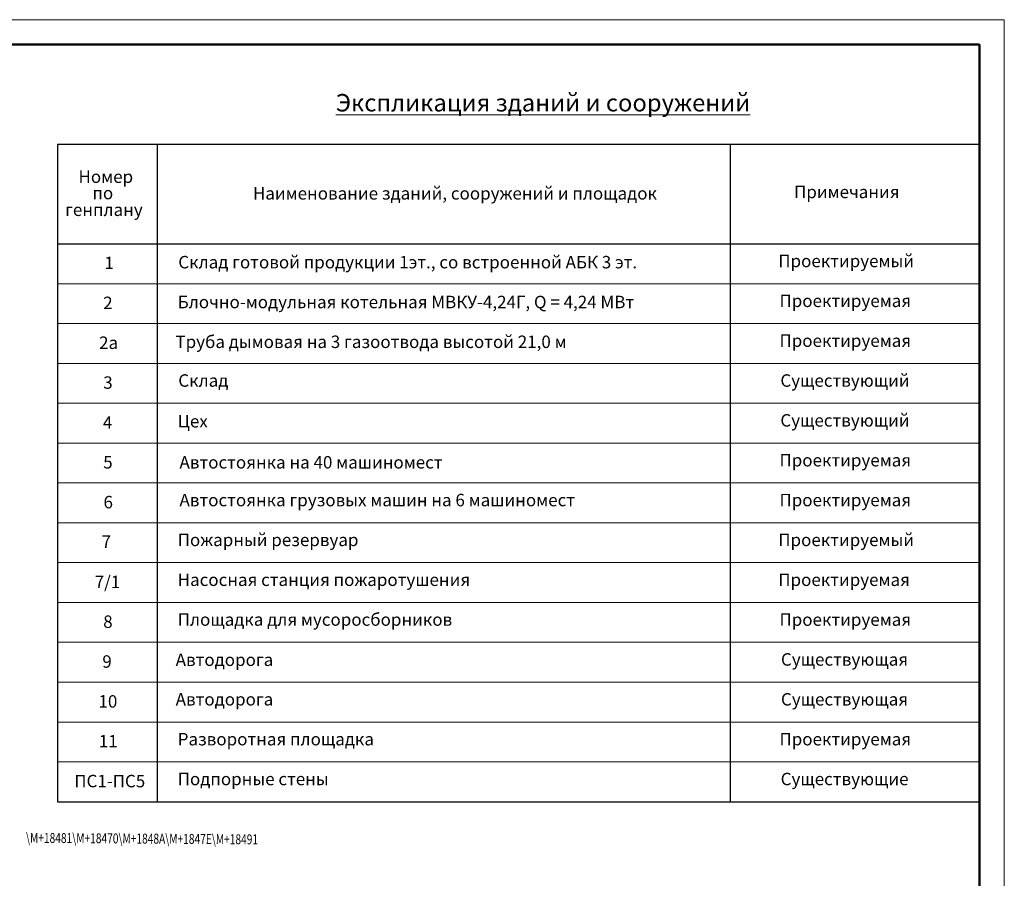
# Model space of a CAD drawing. Extents: x -58714 to -56672, y 33182 to 34109.
# Drawn here: x -57856 to -57659, y 33936 to 34109 of the extents above; entities that cross this region are included whole.
import ezdxf

# ---------------------------------------------------------------- set-up
doc = ezdxf.new("R2010")
doc.units = 0
doc.header["$MEASUREMENT"] = 0
doc.layers.get('0').update_dxf_attribs({"lineweight": 15})
doc.styles.add('ГОСТ25', font='isocpeui.ttf', dxfattribs={"height": 2.5})
doc.styles.add('СГЕНЕРИР_СТИЛЬ_4', font='simplex.shx', dxfattribs={"bigfont": 'BIGFONT.SHX'})

msp = doc.modelspace()

# ---------------------------------------------------------------- linework, layer by layer
at = {"lineweight": 50}
for p, q in [((-58231.385, 34103.7804), (-57663.7759, 34103.7804)), ((-57663.7759, 34103.7804), (-57663.7759, 33330.5143))]:
    msp.add_line(p, q, dxfattribs=at)
at = {"lineweight": 30}
for p, q in [((-57848.7759, 34083.7793), (-57848.7759, 33951.7793)), ((-57848.7759, 34083.7793), (-57663.7759, 34083.7793)), ((-57828.7748, 34083.7793), (-57828.7748, 33951.7793)), ((-57713.7759, 34083.7793), (-57713.7759, 33951.7793)), ((-57848.7759, 34063.7793), (-57663.7759, 34063.7793)), ((-57848.7759, 33951.7793), (-57663.7759, 33951.7793))]:
    msp.add_line(p, q, dxfattribs=at)
at = {"lineweight": 15}
for p, q in [((-57848.7759, 34055.7793), (-57663.7759, 34055.7793)), ((-57848.7759, 34047.7793), (-57663.7759, 34047.7793)), ((-57848.7759, 34039.7793), (-57663.7759, 34039.7793)), ((-57848.7759, 34031.7793), (-57663.7759, 34031.7793)), ((-57848.7759, 34023.7793), (-57663.7759, 34023.7793)), ((-57848.7759, 34015.7793), (-57663.7759, 34015.7793)), ((-57848.7759, 34007.7793), (-57663.7759, 34007.7793)), ((-57848.7759, 33999.7793), (-57663.7759, 33999.7793)), ((-57848.7759, 33991.7793), (-57663.7759, 33991.7793)), ((-57848.7759, 33983.7793), (-57663.7759, 33983.7793)), ((-57848.7759, 33975.7793), (-57663.7759, 33975.7793)), ((-57848.7759, 33967.7793), (-57663.7759, 33967.7793)), ((-57848.7759, 33959.7793), (-57663.7759, 33959.7793))]:
    msp.add_line(p, q, dxfattribs=at)
at = {"layer": 'Defpoints', "color": 2, "lineweight": 0}
for p, q in [((-58251.385, 34108.7804), (-57658.7759, 34108.7804)), ((-57658.7759, 34108.7804), (-57658.7759, 33325.5143))]:
    msp.add_line(p, q, dxfattribs=at)

# ---------------------------------------------------------------- texts
at = {"lineweight": 30, "style": 'ГОСТ25'}
for s, p in [('Номер', (-57844.5717, 34076.007)), ('Наименование зданий, сооружений и площадок', (-57809.5621, 34072.665)), ('Примечания', (-57700.966, 34072.9507)), ('по', (-57841.7754, 34072.7278)), ('генплану', (-57847.2608, 34069.3709)), ('Склад готовой продукции 1эт., со встроенной АБК 3 эт.', (-57824.5418, 34058.8507)), ('Проектируемый', (-57704.1331, 34059.0888)), ('1', (-57839.3786, 34058.7027)), ('2', (-57839.6087, 34050.6721)), ('Блочно-модульная котельная МВКУ-4,24Г, Q = 4,24 МВт', (-57824.6608, 34050.8507)), ('Проектируемая', (-57703.895, 34051.0888)), ('2а', (-57840.4347, 34042.6721)), ('Труба дымовая на 3 газоотвода высотой 21,0 м', (-57825.1079, 34042.8621)), ('Проектируемая', (-57703.895, 34043.0888)), ('3', (-57839.6087, 34034.6721)), ('Склад', (-57824.5418, 34035.0888)), ('Существующий', (-57703.7164, 34035.0888)), ('4', (-57839.6682, 34026.6721)), ('Цех', (-57824.6608, 34026.9102)), ('Существующий', (-57703.7164, 34027.0888)), ('5', (-57839.6087, 34018.6721)), ('Автостоянка на 40 машиномест', (-57824.3037, 34018.6721)), ('Проектируемая', (-57703.895, 34019.0888)), ('6', (-57839.5492, 34010.6721)), ('Автостоянка грузовых машин на 6 машиномест', (-57824.3037, 34011.0888)), ('Проектируемая', (-57703.895, 34011.0888)), ('7', (-57839.9265, 34002.7427)), ('Пожарный резервуар', (-57824.6608, 34003.0888)), ('Проектируемый', (-57704.1331, 34003.0888)), ('7/1', (-57841.3162, 33994.6559)), ('Насосная станция пожаротушения', (-57824.6608, 33995.0888)), ('Проектируемая', (-57704.1331, 33995.0888)), ('8', (-57839.6087, 33986.6721)), ('Площадка для мусоросборников', (-57824.6608, 33987.1002)), ('Проектируемая', (-57703.895, 33987.0888)), ('9', (-57839.7902, 33978.6721)), ('Автодорога', (-57825.0725, 33979.0297)), ('Существующая', (-57703.5973, 33979.0888)), ('10', (-57840.5611, 33970.6721)), ('Автодорога', (-57825.0725, 33971.0888)), ('Существующая', (-57703.5973, 33971.0888)), ('11', (-57840.4823, 33962.6721)), ('Разворотная площадка', (-57824.6608, 33963.0888)), ('Проектируемая', (-57703.895, 33963.0888)), ('ПС1-ПС5', (-57845.4174, 33954.6721)), ('Подпорные стены', (-57824.6608, 33955.0888)), ('Существующие', (-57703.6569, 33955.0888))]:
    msp.add_text(s, height=2.5, dxfattribs=at).set_placement(p)
at = {"style": 'СГЕНЕРИР_СТИЛЬ_4', "width": 0.75}
msp.add_text('\\M+18481\\M+18470\\M+1848A\\M+1847E\\M+18491', height=2, rotation=359.600477, dxfattribs=at).set_placement((-57855.1103, 33943.5359))
at = {"lineweight": 9, "insert": (-57792.9293, 34093.8604), "char_height": 3.5, "width": 95.41032, "attachment_point": 1, "style": 'ГОСТ25'}
msp.add_mtext('{\\LЭкспликация зданий и сооружений}', dxfattribs=at)

doc.saveas('drawing.dxf')
